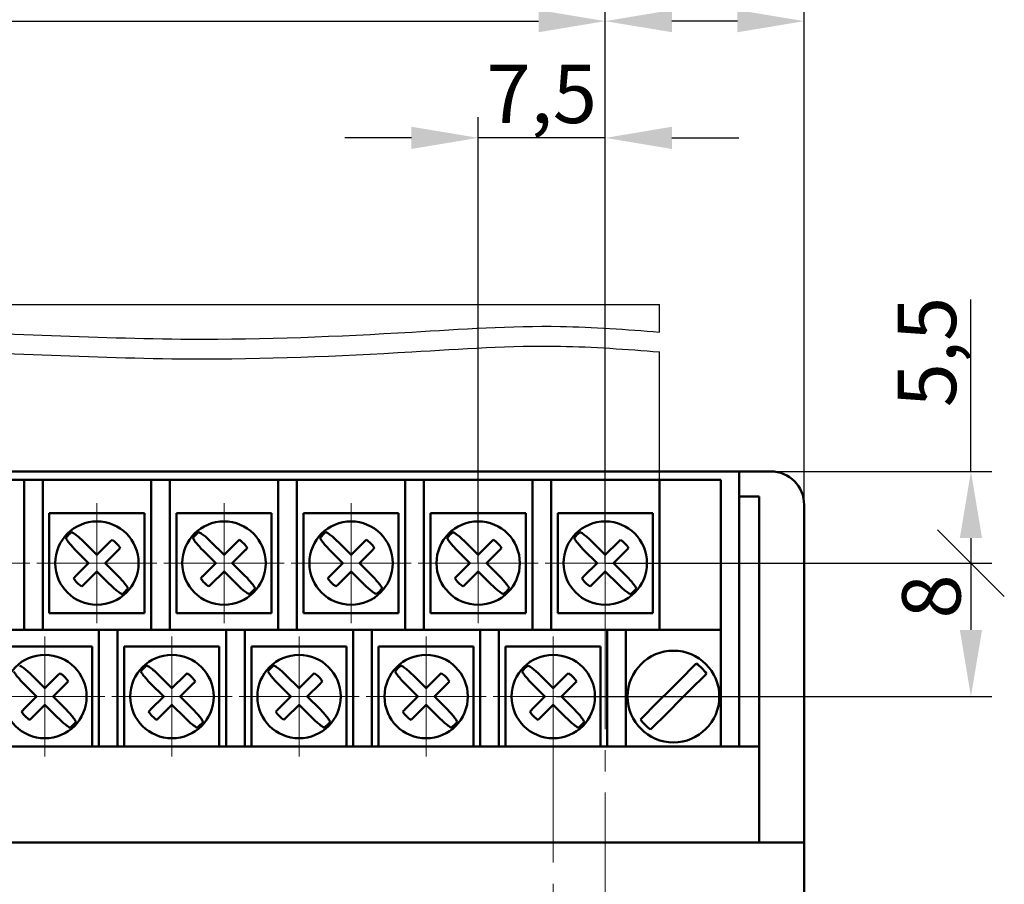
# Model space of a CAD drawing. Units: millimetres. Extents: x 2171 to 3046, y 837 to 1134.
# Drawn here: x 2767 to 2826, y 1017 to 1068 of the extents above; entities that cross this region are included whole.
import ezdxf
from ezdxf.lldxf.tags import DXFTag

# ---------------------------------------------------------------- set-up
doc = ezdxf.new("R2010")
doc.units = ezdxf.units.MM
doc.linetypes.add('CENTER', pattern=[10.16, 6.35, -1.27, 1.27, -1.27])
for name, color, linetype, lineweight in [('help', 4, 'New Line1', 25), ('main', 5, 'Continuous', 50), ('ОСЕВЫЕ', 1, 'CENTER', 15), ('РАЗМЕРЫ', 7, 'Continuous', 25)]:
    doc.layers.add(name, color=color, linetype=linetype, lineweight=lineweight)
doc.styles.add('GOST', font='GOST.shx', dxfattribs={"width": 0.8, "oblique": 15})
tags = doc.linetypes.add('New Line1', pattern=[0.8, 0.5, -0.3]).pattern_tags.tags
tags[6:7] = [DXFTag(74, 4), DXFTag(75, 0), DXFTag(340, '0'), DXFTag(46, 1.0), DXFTag(50, 0.0), DXFTag(44, 0.0), DXFTag(45, 0.0)]
tags[4:5] = [DXFTag(74, 4), DXFTag(75, 0), DXFTag(340, '0'), DXFTag(46, 1.0), DXFTag(50, 0.0), DXFTag(44, 0.0), DXFTag(45, 0.0)]
doc.dimstyles.new('GOST', dxfattribs={"dimscale": 0, "dimtxt": 3.5, "dimasz": 4, "dimexe": 1.25, "dimexo": 0, "dimtad": 1, "dimdec": 1, "dimrnd": 0.5, "dimtxsty": 'GOST', "dimcen": 5, "dimclrd": 256, "dimclre": 256, "dimclrt": 256, "dimadec": 1, "dimazin": 2, "dimtfac": 1, "dimtdec": 4, "dimtmove": 0, "dimatfit": 3, "dimfxl": 0, "dimtolj": 1, "dimtzin": 0, "dimlwd": -1, "dimlwe": -1, "dimarcsym": 0})

# ---------------------------------------------------------------- blocks, each defined once
blk = doc.blocks.new('*D392')
at = {"layer": 'Defpoints', "color": 0}
for p in [(2801.725, 1068.294), (2717.894, 1038.794), (2801.725, 1038.794)]:
    blk.add_point(p, dxfattribs=at)
at = {"layer": 'РАЗМЕРЫ'}
for p, q in [((2717.894, 1038.794), (2717.894, 1069.544)), ((2801.725, 1038.794), (2801.725, 1069.544)), ((2721.894, 1068.294), (2797.725, 1068.294))]:
    blk.add_line(p, q, dxfattribs=at)
for points in [[(2721.894, 1068.961), (2721.894, 1067.628), (2717.894, 1068.294)], [(2797.725, 1067.628), (2797.725, 1068.961), (2801.725, 1068.294)]]:
    blk.add_solid(points, dxfattribs=at)
at = {"layer": 'РАЗМЕРЫ', "insert": (2759.809, 1070.669), "char_height": 3.5, "attachment_point": 5, "style": 'GOST'}
blk.add_mtext('\\A1;84', dxfattribs=at)
blk = doc.blocks.new('*D394')
at = {"layer": 'Defpoints', "color": 0}
for p in [(2801.725, 1068.294), (2813.651, 1039.294), (2801.725, 1035.794)]:
    blk.add_point(p, dxfattribs=at)
at = {"layer": 'РАЗМЕРЫ'}
for p, q in [((2801.725, 1035.794), (2801.725, 1069.544)), ((2813.651, 1039.294), (2813.651, 1069.544)), ((2809.651, 1068.294), (2805.725, 1068.294))]:
    blk.add_line(p, q, dxfattribs=at)
for points in [[(2805.725, 1068.961), (2805.725, 1067.628), (2801.725, 1068.294)], [(2809.651, 1067.628), (2809.651, 1068.961), (2813.651, 1068.294)]]:
    blk.add_solid(points, dxfattribs=at)
at = {"layer": 'РАЗМЕРЫ', "insert": (2807.688, 1070.67), "char_height": 3.5, "attachment_point": 5, "style": 'GOST'}
blk.add_mtext('\\A1;12', dxfattribs=at)
blk = doc.blocks.new('*D395')
at = {"layer": 'Defpoints', "color": 0}
for p in [(2794.105, 1061.294), (2794.105, 1035.794), (2801.725, 1035.794)]:
    blk.add_point(p, dxfattribs=at)
at = {"layer": 'РАЗМЕРЫ'}
for p, q in [((2794.105, 1035.794), (2794.105, 1062.544)), ((2801.725, 1035.794), (2801.725, 1062.544)), ((2790.105, 1061.294), (2786.105, 1061.294)), ((2801.725, 1061.294), (2794.105, 1061.294)), ((2805.725, 1061.294), (2809.725, 1061.294))]:
    blk.add_line(p, q, dxfattribs=at)
for points in [[(2790.105, 1060.628), (2790.105, 1061.961), (2794.105, 1061.294)], [(2805.725, 1061.961), (2805.725, 1060.628), (2801.725, 1061.294)]]:
    blk.add_solid(points, dxfattribs=at)
at = {"layer": 'РАЗМЕРЫ', "insert": (2797.915, 1063.932), "char_height": 3.5, "attachment_point": 5, "rotation": 360, "style": 'GOST'}
blk.add_mtext('\\A1;7,5', dxfattribs=at)
blk = doc.blocks.new('_Oblique')
at = {"color": 0, "linetype": 'ByBlock', "lineweight": -2}
blk.add_line((-0.5, -0.5), (0.5, 0.5), dxfattribs=at)
blk = doc.blocks.new('*D398')
at = {"layer": 'Defpoints', "color": 0}
for p in [(2811.651, 1041.294), (2801.725, 1035.794), (2823.651, 1035.794)]:
    blk.add_point(p, dxfattribs=at)
at = {"layer": 'РАЗМЕРЫ'}
for p, q in [((2823.651, 1041.294), (2823.651, 1051.603)), ((2811.651, 1041.294), (2824.901, 1041.294)), ((2823.651, 1037.294), (2823.651, 1035.794)), ((2801.725, 1035.794), (2824.901, 1035.794))]:
    blk.add_line(p, q, dxfattribs=at)
blk.add_solid([(2824.318, 1037.294), (2822.984, 1037.294), (2823.651, 1041.294)], dxfattribs=at)
at = {"layer": 'РАЗМЕРЫ', "xscale": 4, "yscale": 4, "zscale": 4, "rotation": 270}
blk.add_blockref('_Oblique', (2823.651, 1035.794), dxfattribs=at)
at = {"layer": 'РАЗМЕРЫ', "insert": (2821.013, 1048.449), "char_height": 3.5, "attachment_point": 5, "rotation": 90, "style": 'GOST'}
blk.add_mtext('\\A1;5,5', dxfattribs=at)
blk = doc.blocks.new('*D399')
at = {"layer": 'Defpoints', "color": 0}
for p in [(2801.725, 1035.794), (2798.797, 1027.794), (2823.651, 1027.794)]:
    blk.add_point(p, dxfattribs=at)
at = {"layer": 'РАЗМЕРЫ'}
for p, q in [((2801.725, 1035.794), (2824.901, 1035.794)), ((2823.651, 1035.794), (2823.651, 1031.794)), ((2798.797, 1027.794), (2824.901, 1027.794))]:
    blk.add_line(p, q, dxfattribs=at)
blk.add_solid([(2822.984, 1031.794), (2824.318, 1031.794), (2823.651, 1027.794)], dxfattribs=at)
at = {"layer": 'РАЗМЕРЫ', "xscale": 4, "yscale": 4, "zscale": 4, "rotation": 90}
blk.add_blockref('_Oblique', (2823.651, 1035.794), dxfattribs=at)
at = {"layer": 'РАЗМЕРЫ', "insert": (2821.276, 1033.794), "char_height": 3.5, "attachment_point": 5, "rotation": 90, "style": 'GOST'}
blk.add_mtext('\\A1;8', dxfattribs=at)

msp = doc.modelspace()

# ---------------------------------------------------------------- linework, layer by layer
at = {"layer": 'help', "ltscale": 5}
for p, q in [((2711.6187, 1051.2944), (2804.975, 1051.2944)), ((2804.975, 1049.651), (2804.975, 1051.2944)), ((2804.975, 1040.7944), (2804.975, 1048.4654))]:
    msp.add_line(p, q, dxfattribs=at)
for points in [[(2711.6187, 1049.6475), (2715.5926, 1049.1756), (2725.2196, 1049.651), (2739.1301, 1049.2086), (2759.0972, 1049.651), (2776.8358, 1049.2284), (2790.1174, 1049.651), (2799.0313, 1049.9878), (2804.975, 1049.651)], [(2711.6187, 1048.4619), (2715.5926, 1047.99), (2725.2196, 1048.4654), (2739.1301, 1048.023), (2759.0972, 1048.4654), (2776.8358, 1048.0428), (2790.1174, 1048.4654), (2799.0313, 1048.8021), (2804.975, 1048.4654)]]:
    msp.add_spline(points, degree=3, dxfattribs=at)
at = {"layer": 'main'}
for p, q in [((2809.751, 1041.2944), (2706.951, 1041.2944)), ((2809.751, 1041.2944), (2809.751, 1039.7944)), ((2809.751, 1041.2944), (2811.651, 1041.2944)), ((2808.66, 1040.7944), (2707.66, 1040.7944)), ((2766.875, 1031.7944), (2766.875, 1040.7944)), ((2767.995, 1040.7944), (2767.995, 1031.7944)), ((2774.495, 1031.7944), (2774.495, 1040.7944)), ((2775.615, 1040.7944), (2775.615, 1031.7944)), ((2782.115, 1031.7944), (2782.115, 1040.7944)), ((2783.235, 1040.7944), (2783.235, 1031.7944)), ((2789.735, 1031.7944), (2789.735, 1040.7944)), ((2790.855, 1040.7944), (2790.855, 1031.7944)), ((2797.355, 1031.7944), (2797.355, 1040.7944)), ((2798.475, 1040.7944), (2798.475, 1031.7944)), ((2804.975, 1031.7944), (2804.975, 1040.7944)), ((2808.66, 1031.7944), (2808.66, 1040.7944)), ((2809.751, 1039.7944), (2810.951, 1039.7944)), ((2809.751, 1024.7944), (2809.751, 1039.7944)), ((2810.951, 1039.7944), (2810.951, 1024.7944)), ((2813.651, 1019.0444), (2813.651, 1039.2944)), ((2768.391, 1038.7944), (2768.391, 1032.7944)), ((2774.091, 1038.7944), (2768.391, 1038.7944)), ((2774.091, 1032.7944), (2774.091, 1038.7944)), ((2781.712, 1038.7944), (2776.012, 1038.7944)), ((2776.012, 1038.7944), (2776.012, 1032.7944)), ((2781.712, 1032.7944), (2781.712, 1038.7944)), ((2783.633, 1038.7944), (2783.633, 1032.7944)), ((2789.333, 1038.7944), (2783.633, 1038.7944)), ((2789.333, 1032.7944), (2789.333, 1038.7944)), ((2791.254, 1038.7944), (2791.254, 1032.7944)), ((2796.954, 1038.7944), (2791.254, 1038.7944)), ((2796.954, 1032.7944), (2796.954, 1038.7944)), ((2804.575, 1038.7944), (2798.875, 1038.7944)), ((2798.875, 1038.7944), (2798.875, 1032.7944)), ((2804.575, 1032.7944), (2804.575, 1038.7944)), ((2771.245, 1036.2894), (2770.4611, 1037.0733)), ((2772.0289, 1037.0733), (2771.245, 1036.2894)), ((2772.1525, 1037.1935), (2772.0289, 1037.0733)), ((2778.865, 1036.2894), (2778.0811, 1037.0733)), ((2779.6489, 1037.0733), (2778.865, 1036.2894)), ((2779.7725, 1037.1935), (2779.6489, 1037.0733)), ((2786.485, 1036.2894), (2785.7011, 1037.0733)), ((2787.2689, 1037.0733), (2786.485, 1036.2894)), ((2787.3925, 1037.1935), (2787.2689, 1037.0733)), ((2794.105, 1036.2894), (2793.3211, 1037.0733)), ((2794.8889, 1037.0733), (2794.105, 1036.2894)), ((2795.0125, 1037.1935), (2794.8889, 1037.0733)), ((2801.725, 1036.2894), (2800.9411, 1037.0733)), ((2802.5089, 1037.0733), (2801.725, 1036.2894)), ((2802.6325, 1037.1935), (2802.5089, 1037.0733)), ((2769.9661, 1036.5783), (2770.75, 1035.7944)), ((2771.7399, 1035.7944), (2772.5238, 1036.5783)), ((2777.5861, 1036.5783), (2778.37, 1035.7944)), ((2779.3599, 1035.7944), (2780.1438, 1036.5783)), ((2785.2061, 1036.5783), (2785.99, 1035.7944)), ((2786.9799, 1035.7944), (2787.7638, 1036.5783)), ((2792.8261, 1036.5783), (2793.61, 1035.7944)), ((2794.5999, 1035.7944), (2795.3838, 1036.5783)), ((2800.4461, 1036.5783), (2801.23, 1035.7944)), ((2802.2199, 1035.7944), (2803.0038, 1036.5783)), ((2770.75, 1035.7944), (2769.9661, 1035.0106)), ((2772.5238, 1035.0106), (2771.7399, 1035.7944)), ((2778.37, 1035.7944), (2777.5861, 1035.0106)), ((2780.1438, 1035.0106), (2779.3599, 1035.7944)), ((2785.99, 1035.7944), (2785.2061, 1035.0106)), ((2787.7638, 1035.0106), (2786.9799, 1035.7944)), ((2793.61, 1035.7944), (2792.8261, 1035.0106)), ((2795.3838, 1035.0106), (2794.5999, 1035.7944)), ((2801.23, 1035.7944), (2800.4461, 1035.0106)), ((2803.0038, 1035.0106), (2802.2199, 1035.7944)), ((2770.4611, 1034.5156), (2771.245, 1035.2995)), ((2771.245, 1035.2995), (2772.0289, 1034.5156)), ((2778.0811, 1034.5156), (2778.865, 1035.2995)), ((2778.865, 1035.2995), (2779.6489, 1034.5156)), ((2785.7011, 1034.5156), (2786.485, 1035.2995)), ((2786.485, 1035.2995), (2787.2689, 1034.5156)), ((2793.3211, 1034.5156), (2794.105, 1035.2995)), ((2794.105, 1035.2995), (2794.8889, 1034.5156)), ((2800.9411, 1034.5156), (2801.725, 1035.2995)), ((2801.725, 1035.2995), (2802.5089, 1034.5156)), ((2770.3374, 1034.3954), (2770.4611, 1034.5156)), ((2777.9574, 1034.3954), (2778.0811, 1034.5156)), ((2785.5774, 1034.3954), (2785.7011, 1034.5156)), ((2793.1974, 1034.3954), (2793.3211, 1034.5156)), ((2800.8174, 1034.3954), (2800.9411, 1034.5156)), ((2768.391, 1032.7944), (2774.091, 1032.7944)), ((2776.012, 1032.7944), (2781.712, 1032.7944)), ((2783.633, 1032.7944), (2789.333, 1032.7944)), ((2791.254, 1032.7944), (2796.954, 1032.7944)), ((2798.875, 1032.7944), (2804.575, 1032.7944)), ((2808.66, 1031.7944), (2707.66, 1031.7944)), ((2771.365, 1024.7944), (2771.365, 1031.7944)), ((2772.485, 1031.7944), (2772.485, 1024.7944)), ((2778.985, 1024.7944), (2778.985, 1031.7944)), ((2780.105, 1031.7944), (2780.105, 1024.7944)), ((2786.605, 1024.7944), (2786.605, 1031.7944)), ((2787.725, 1031.7944), (2787.725, 1024.7944)), ((2794.225, 1024.7944), (2794.225, 1031.7944)), ((2795.345, 1031.7944), (2795.345, 1024.7944)), ((2801.845, 1024.7944), (2801.845, 1031.7944)), ((2802.965, 1031.7944), (2802.965, 1024.7944)), ((2808.66, 1024.7944), (2808.66, 1031.7944)), ((2770.965, 1030.7944), (2765.265, 1030.7944)), ((2770.965, 1024.7944), (2770.965, 1030.7944)), ((2778.585, 1030.7944), (2772.885, 1030.7944)), ((2772.885, 1030.7944), (2772.885, 1024.7944)), ((2778.585, 1024.7944), (2778.585, 1030.7944)), ((2780.505, 1030.7944), (2780.505, 1024.7944)), ((2786.205, 1030.7944), (2780.505, 1030.7944)), ((2786.205, 1024.7944), (2786.205, 1030.7944)), ((2793.825, 1030.7944), (2788.125, 1030.7944)), ((2788.125, 1030.7944), (2788.125, 1024.7944)), ((2793.825, 1024.7944), (2793.825, 1030.7944)), ((2801.445, 1030.7944), (2795.745, 1030.7944)), ((2795.745, 1030.7944), (2795.745, 1024.7944)), ((2801.445, 1024.7944), (2801.445, 1030.7944)), ((2768.126, 1028.2894), (2767.3421, 1029.0733)), ((2768.9099, 1029.0733), (2768.126, 1028.2894)), ((2769.0335, 1029.1935), (2768.9099, 1029.0733)), ((2775.746, 1028.2894), (2774.9621, 1029.0733)), ((2776.5299, 1029.0733), (2775.746, 1028.2894)), ((2776.6535, 1029.1935), (2776.5299, 1029.0733)), ((2783.366, 1028.2894), (2782.5821, 1029.0733)), ((2784.1499, 1029.0733), (2783.366, 1028.2894)), ((2784.2735, 1029.1935), (2784.1499, 1029.0733)), ((2790.986, 1028.2894), (2790.2021, 1029.0733)), ((2791.7699, 1029.0733), (2790.986, 1028.2894)), ((2791.8935, 1029.1935), (2791.7699, 1029.0733)), ((2798.606, 1028.2894), (2797.8221, 1029.0733)), ((2799.3899, 1029.0733), (2798.606, 1028.2894)), ((2799.5135, 1029.1935), (2799.3899, 1029.0733)), ((2766.8471, 1028.5783), (2767.631, 1027.7944)), ((2768.6209, 1027.7944), (2769.4048, 1028.5783)), ((2774.4671, 1028.5783), (2775.251, 1027.7944)), ((2776.2409, 1027.7944), (2777.0248, 1028.5783)), ((2782.0871, 1028.5783), (2782.871, 1027.7944)), ((2783.8609, 1027.7944), (2784.6448, 1028.5783)), ((2789.7071, 1028.5783), (2790.491, 1027.7944)), ((2791.4809, 1027.7944), (2792.2648, 1028.5783)), ((2797.3271, 1028.5783), (2798.111, 1027.7944)), ((2799.1009, 1027.7944), (2799.8848, 1028.5783)), ((2767.631, 1027.7944), (2766.8471, 1027.0105)), ((2767.3421, 1026.5156), (2768.126, 1027.2995)), ((2768.126, 1027.2995), (2768.9099, 1026.5156)), ((2769.4048, 1027.0105), (2768.6209, 1027.7944)), ((2775.251, 1027.7944), (2774.4671, 1027.0105)), ((2774.9621, 1026.5156), (2775.746, 1027.2995)), ((2775.746, 1027.2995), (2776.5299, 1026.5156)), ((2777.0248, 1027.0105), (2776.2409, 1027.7944)), ((2782.871, 1027.7944), (2782.0871, 1027.0105)), ((2782.5821, 1026.5156), (2783.366, 1027.2995)), ((2783.366, 1027.2995), (2784.1499, 1026.5156)), ((2784.6448, 1027.0105), (2783.8609, 1027.7944)), ((2790.491, 1027.7944), (2789.7071, 1027.0105)), ((2790.2021, 1026.5156), (2790.986, 1027.2995)), ((2790.986, 1027.2995), (2791.7699, 1026.5156)), ((2792.2648, 1027.0105), (2791.4809, 1027.7944)), ((2798.111, 1027.7944), (2797.3271, 1027.0105)), ((2797.8221, 1026.5156), (2798.606, 1027.2995)), ((2798.606, 1027.2995), (2799.3899, 1026.5156)), ((2799.8848, 1027.0105), (2799.1009, 1027.7944)), ((2767.2184, 1026.3954), (2767.3421, 1026.5156)), ((2774.8384, 1026.3954), (2774.9621, 1026.5156)), ((2782.4584, 1026.3954), (2782.5821, 1026.5156)), ((2790.0784, 1026.3954), (2790.2021, 1026.5156)), ((2797.6984, 1026.3954), (2797.8221, 1026.5156)), ((2705.751, 1024.7944), (2810.951, 1024.7944)), ((2810.951, 1019.0444), (2810.951, 1024.7944)), ((2813.651, 1019.0444), (2673.651, 1019.0444)), ((2813.651, 1019.0444), (2813.651, 1015.2444))]:
    msp.add_line(p, q, dxfattribs=at)
at = {"layer": 'main', "flags": 128}
for points in [[(2807.1828, 1029.7729), (2806.8586, 1029.4487), (2806.4551, 1029.0452), (2805.9961, 1028.5862), (2805.5084, 1028.0985), (2805.0208, 1027.6108), (2804.5617, 1027.1518), (2804.1582, 1026.7483), (2803.834, 1026.4241)], [(2804.4421, 1025.816), (2804.7663, 1026.1402), (2805.1698, 1026.5437), (2805.6289, 1027.0027), (2806.1165, 1027.4904), (2806.6042, 1027.978), (2807.0632, 1028.4371), (2807.4667, 1028.8406), (2807.7909, 1029.1648)]]:
    msp.add_lwpolyline(points, dxfattribs=at)
at = {"layer": 'main'}
for centre, radius in [((2771.245, 1035.7944), 2.5), ((2778.865, 1035.7944), 2.5), ((2786.485, 1035.7944), 2.5), ((2794.105, 1035.7944), 2.5), ((2801.725, 1035.7944), 2.5), ((2768.126, 1027.7944), 2.5), ((2775.746, 1027.7944), 2.5), ((2783.366, 1027.7944), 2.5), ((2790.986, 1027.7944), 2.5), ((2798.606, 1027.7944), 2.5), ((2805.8125, 1027.7944), 2.75)]:
    msp.add_circle(centre, radius, dxfattribs=at)
for centre, radius, start, end in [((2811.651, 1039.2944), 2, 0, 90), ((2771.245, 1035.7944), 2.4004, 129.012458, 140.987542), ((2778.865, 1035.7944), 2.4004, 129.012458, 140.987542), ((2786.485, 1035.7944), 2.4004, 129.012458, 140.987542), ((2794.105, 1035.7944), 2.4004, 129.012458, 140.987542), ((2801.725, 1035.7944), 2.4004, 129.012458, 140.987542), ((2771.245, 1035.7944), 1.6676, 32.972363, 57.027637), ((2778.865, 1035.7944), 1.6676, 32.972363, 57.027637), ((2786.485, 1035.7944), 1.6676, 32.972363, 57.027637), ((2794.105, 1035.7944), 1.6676, 32.972363, 57.027637), ((2801.725, 1035.7944), 1.6676, 32.972363, 57.027637), ((2771.245, 1035.7944), 1.6676, 212.972363, 237.027637), ((2778.865, 1035.7944), 1.6676, 212.972363, 237.027637), ((2786.485, 1035.7944), 1.6676, 212.972363, 237.027637), ((2794.105, 1035.7944), 1.6676, 212.972363, 237.027637), ((2801.725, 1035.7944), 1.6676, 212.972363, 237.027637), ((2771.245, 1035.7944), 2.4004, 309.012458, 320.987542), ((2778.865, 1035.7944), 2.4004, 309.012458, 320.987542), ((2786.485, 1035.7944), 2.4004, 309.012458, 320.987542), ((2794.105, 1035.7944), 2.4004, 309.012458, 320.987542), ((2801.725, 1035.7944), 2.4004, 309.012458, 320.987542), ((2775.746, 1027.7944), 2.4004, 129.012458, 140.987542), ((2783.366, 1027.7944), 2.4004, 129.012458, 140.987542), ((2790.986, 1027.7944), 2.4004, 129.012458, 140.987542), ((2798.606, 1027.7944), 2.4004, 129.012458, 140.987542), ((2805.8125, 1027.7944), 2.4067, 34.707871, 55.292129), ((2768.126, 1027.7944), 1.6676, 32.972363, 57.027637), ((2775.746, 1027.7944), 1.6676, 32.972363, 57.027637), ((2783.366, 1027.7944), 1.6676, 32.972363, 57.027637), ((2790.986, 1027.7944), 1.6676, 32.972363, 57.027637), ((2798.606, 1027.7944), 1.6676, 32.972363, 57.027637), ((2768.126, 1027.7944), 1.6676, 212.972363, 237.027637), ((2775.746, 1027.7944), 1.6676, 212.972363, 237.027637), ((2783.366, 1027.7944), 1.6676, 212.972363, 237.027637), ((2790.986, 1027.7944), 1.6676, 212.972363, 237.027637), ((2798.606, 1027.7944), 1.6676, 212.972363, 237.027637), ((2768.126, 1027.7944), 2.4004, 309.012458, 320.987542), ((2775.746, 1027.7944), 2.4004, 309.012458, 320.987542), ((2783.366, 1027.7944), 2.4004, 309.012458, 320.987542), ((2790.986, 1027.7944), 2.4004, 309.012458, 320.987542), ((2798.606, 1027.7944), 2.4004, 309.012458, 320.987542), ((2805.8125, 1027.7944), 2.4067, 214.707871, 235.292129)]:
    msp.add_arc(centre, radius, start, end, dxfattribs=at)
for points, knots in [([(2769.3798, 1037.3055), (2769.4101, 1037.2517), (2769.4718, 1037.1423), (2769.6533, 1036.9122), (2769.83, 1036.716), (2769.9388, 1036.6059), (2769.9661, 1036.5783)], [0, 0, 0, 0, 0.2923655, 0.5946144, 0.8983356, 1, 1, 1, 1]), ([(2770.4611, 1037.0733), (2770.4534, 1037.0809), (2770.3635, 1037.1705), (2770.1847, 1037.3371), (2769.947, 1037.5303), (2769.8037, 1037.6247), (2769.7435, 1037.6548), (2769.7339, 1037.6596)], [0, 0, 0, 0, 0.0282207, 0.3328336, 0.6383287, 0.9426114, 1, 1, 1, 1]), ([(2776.9998, 1037.3055), (2777.0301, 1037.2517), (2777.0918, 1037.1423), (2777.2733, 1036.9122), (2777.45, 1036.716), (2777.5588, 1036.6059), (2777.5861, 1036.5783)], [0, 0, 0, 0, 0.2923655, 0.5946144, 0.8983356, 1, 1, 1, 1]), ([(2778.0811, 1037.0733), (2778.0734, 1037.0809), (2777.9835, 1037.1705), (2777.8047, 1037.3371), (2777.567, 1037.5303), (2777.4237, 1037.6247), (2777.3635, 1037.6548), (2777.3539, 1037.6596)], [0, 0, 0, 0, 0.0282207, 0.3328336, 0.6383287, 0.9426114, 1, 1, 1, 1]), ([(2784.6198, 1037.3055), (2784.6501, 1037.2517), (2784.7118, 1037.1423), (2784.8933, 1036.9122), (2785.07, 1036.716), (2785.1788, 1036.6059), (2785.2061, 1036.5783)], [0, 0, 0, 0, 0.2923655, 0.5946144, 0.8983356, 1, 1, 1, 1]), ([(2785.7011, 1037.0733), (2785.6934, 1037.0809), (2785.6035, 1037.1705), (2785.4247, 1037.3371), (2785.187, 1037.5303), (2785.0437, 1037.6247), (2784.9835, 1037.6548), (2784.9739, 1037.6596)], [0, 0, 0, 0, 0.0282207, 0.3328336, 0.6383287, 0.9426114, 1, 1, 1, 1]), ([(2792.2398, 1037.3055), (2792.2701, 1037.2517), (2792.3318, 1037.1423), (2792.5133, 1036.9122), (2792.69, 1036.716), (2792.7988, 1036.6059), (2792.8261, 1036.5783)], [0, 0, 0, 0, 0.2923655, 0.5946144, 0.8983356, 1, 1, 1, 1]), ([(2793.3211, 1037.0733), (2793.3134, 1037.0809), (2793.2235, 1037.1705), (2793.0447, 1037.3371), (2792.807, 1037.5303), (2792.6637, 1037.6247), (2792.6035, 1037.6548), (2792.5939, 1037.6596)], [0, 0, 0, 0, 0.0282207, 0.3328336, 0.6383287, 0.9426114, 1, 1, 1, 1]), ([(2799.8598, 1037.3055), (2799.8901, 1037.2517), (2799.9518, 1037.1423), (2800.1333, 1036.9122), (2800.31, 1036.716), (2800.4188, 1036.6059), (2800.4461, 1036.5783)], [0, 0, 0, 0, 0.2923655, 0.5946144, 0.8983356, 1, 1, 1, 1]), ([(2800.9411, 1037.0733), (2800.9334, 1037.0809), (2800.8435, 1037.1705), (2800.6647, 1037.3371), (2800.427, 1037.5303), (2800.2837, 1037.6247), (2800.2235, 1037.6548), (2800.2139, 1037.6596)], [0, 0, 0, 0, 0.0282207, 0.3328336, 0.6383287, 0.9426114, 1, 1, 1, 1]), ([(2772.5238, 1036.5783), (2772.5314, 1036.586), (2772.5722, 1036.6268), (2772.6118, 1036.6683), (2772.644, 1036.702)], [0, 0, 0, 0, 0.1866097, 1, 1, 1, 1]), ([(2780.1438, 1036.5783), (2780.1514, 1036.586), (2780.1922, 1036.6268), (2780.2318, 1036.6683), (2780.264, 1036.702)], [0, 0, 0, 0, 0.1866097, 1, 1, 1, 1]), ([(2787.7638, 1036.5783), (2787.7714, 1036.586), (2787.8122, 1036.6268), (2787.8518, 1036.6683), (2787.884, 1036.702)], [0, 0, 0, 0, 0.1866097, 1, 1, 1, 1]), ([(2795.3838, 1036.5783), (2795.3914, 1036.586), (2795.4322, 1036.6268), (2795.4718, 1036.6683), (2795.504, 1036.702)], [0, 0, 0, 0, 0.1866097, 1, 1, 1, 1]), ([(2803.0038, 1036.5783), (2803.0114, 1036.586), (2803.0522, 1036.6268), (2803.0918, 1036.6683), (2803.124, 1036.702)], [0, 0, 0, 0, 0.1866097, 1, 1, 1, 1]), ([(2769.9661, 1035.0106), (2769.9585, 1035.0029), (2769.9177, 1034.9621), (2769.8781, 1034.9206), (2769.8459, 1034.8869)], [0, 0, 0, 0, 0.1865848, 1, 1, 1, 1]), ([(2773.1101, 1034.2834), (2773.0798, 1034.3372), (2773.0182, 1034.4466), (2772.8366, 1034.6767), (2772.6599, 1034.8729), (2772.5511, 1034.9829), (2772.5238, 1035.0106)], [0, 0, 0, 0, 0.292365, 0.5946204, 0.89834, 1, 1, 1, 1]), ([(2777.5861, 1035.0106), (2777.5785, 1035.0029), (2777.5377, 1034.9621), (2777.4981, 1034.9206), (2777.4659, 1034.8869)], [0, 0, 0, 0, 0.1865848, 1, 1, 1, 1]), ([(2780.7301, 1034.2834), (2780.6998, 1034.3372), (2780.6382, 1034.4466), (2780.4566, 1034.6767), (2780.2799, 1034.8729), (2780.1711, 1034.9829), (2780.1438, 1035.0106)], [0, 0, 0, 0, 0.292365, 0.5946204, 0.89834, 1, 1, 1, 1]), ([(2785.2061, 1035.0106), (2785.1985, 1035.0029), (2785.1577, 1034.9621), (2785.1181, 1034.9206), (2785.0859, 1034.8869)], [0, 0, 0, 0, 0.1865848, 1, 1, 1, 1]), ([(2788.3501, 1034.2834), (2788.3198, 1034.3372), (2788.2582, 1034.4466), (2788.0766, 1034.6767), (2787.8999, 1034.8729), (2787.7911, 1034.9829), (2787.7638, 1035.0106)], [0, 0, 0, 0, 0.292365, 0.5946204, 0.89834, 1, 1, 1, 1]), ([(2792.8261, 1035.0106), (2792.8185, 1035.0029), (2792.7777, 1034.9621), (2792.7381, 1034.9206), (2792.7059, 1034.8869)], [0, 0, 0, 0, 0.1865848, 1, 1, 1, 1]), ([(2795.9701, 1034.2834), (2795.9398, 1034.3372), (2795.8782, 1034.4466), (2795.6966, 1034.6767), (2795.5199, 1034.8729), (2795.4111, 1034.9829), (2795.3838, 1035.0106)], [0, 0, 0, 0, 0.292365, 0.5946204, 0.89834, 1, 1, 1, 1]), ([(2800.4461, 1035.0106), (2800.4385, 1035.0029), (2800.3977, 1034.9621), (2800.3581, 1034.9206), (2800.3259, 1034.8869)], [0, 0, 0, 0, 0.1865848, 1, 1, 1, 1]), ([(2803.5901, 1034.2834), (2803.5598, 1034.3372), (2803.4982, 1034.4466), (2803.3166, 1034.6767), (2803.1399, 1034.8729), (2803.0311, 1034.9829), (2803.0038, 1035.0106)], [0, 0, 0, 0, 0.292365, 0.5946204, 0.89834, 1, 1, 1, 1]), ([(2772.0289, 1034.5156), (2772.0365, 1034.508), (2772.1264, 1034.4184), (2772.3052, 1034.2518), (2772.5429, 1034.0586), (2772.6863, 1033.9642), (2772.7464, 1033.9341), (2772.756, 1033.9293)], [0, 0, 0, 0, 0.0282206, 0.3328327, 0.6383305, 0.9426101, 1, 1, 1, 1]), ([(2779.6489, 1034.5156), (2779.6565, 1034.508), (2779.7464, 1034.4184), (2779.9252, 1034.2518), (2780.1629, 1034.0586), (2780.3063, 1033.9642), (2780.3664, 1033.9341), (2780.376, 1033.9293)], [0, 0, 0, 0, 0.0282206, 0.3328327, 0.6383305, 0.9426101, 1, 1, 1, 1]), ([(2787.2689, 1034.5156), (2787.2765, 1034.508), (2787.3664, 1034.4184), (2787.5452, 1034.2518), (2787.7829, 1034.0586), (2787.9263, 1033.9642), (2787.9864, 1033.9341), (2787.996, 1033.9293)], [0, 0, 0, 0, 0.0282206, 0.3328327, 0.6383305, 0.9426101, 1, 1, 1, 1]), ([(2794.8889, 1034.5156), (2794.8965, 1034.508), (2794.9864, 1034.4184), (2795.1652, 1034.2518), (2795.4029, 1034.0586), (2795.5463, 1033.9642), (2795.6064, 1033.9341), (2795.616, 1033.9293)], [0, 0, 0, 0, 0.0282206, 0.3328327, 0.6383305, 0.9426101, 1, 1, 1, 1]), ([(2802.5089, 1034.5156), (2802.5165, 1034.508), (2802.6064, 1034.4184), (2802.7852, 1034.2518), (2803.0229, 1034.0586), (2803.1663, 1033.9642), (2803.2264, 1033.9341), (2803.236, 1033.9293)], [0, 0, 0, 0, 0.0282206, 0.3328327, 0.6383305, 0.9426101, 1, 1, 1, 1]), ([(2767.3421, 1029.0733), (2767.3344, 1029.0809), (2767.2445, 1029.1705), (2767.0657, 1029.3371), (2766.828, 1029.5303), (2766.6847, 1029.6247), (2766.6245, 1029.6548), (2766.615, 1029.6596)], [0, 0, 0, 0, 0.0282207, 0.3328336, 0.6383287, 0.9426114, 1, 1, 1, 1]), ([(2774.9621, 1029.0733), (2774.9544, 1029.0809), (2774.8645, 1029.1705), (2774.6857, 1029.3371), (2774.448, 1029.5303), (2774.3047, 1029.6247), (2774.2445, 1029.6548), (2774.235, 1029.6596)], [0, 0, 0, 0, 0.0282207, 0.3328336, 0.6383287, 0.9426114, 1, 1, 1, 1]), ([(2782.5821, 1029.0733), (2782.5744, 1029.0809), (2782.4845, 1029.1705), (2782.3057, 1029.3371), (2782.068, 1029.5303), (2781.9247, 1029.6247), (2781.8645, 1029.6548), (2781.855, 1029.6596)], [0, 0, 0, 0, 0.0282207, 0.3328336, 0.6383287, 0.9426114, 1, 1, 1, 1]), ([(2790.2021, 1029.0733), (2790.1944, 1029.0809), (2790.1045, 1029.1705), (2789.9257, 1029.3371), (2789.688, 1029.5303), (2789.5447, 1029.6247), (2789.4845, 1029.6548), (2789.475, 1029.6596)], [0, 0, 0, 0, 0.0282207, 0.3328336, 0.6383287, 0.9426114, 1, 1, 1, 1]), ([(2797.8221, 1029.0733), (2797.8144, 1029.0809), (2797.7245, 1029.1705), (2797.5457, 1029.3371), (2797.308, 1029.5303), (2797.1647, 1029.6247), (2797.1045, 1029.6548), (2797.095, 1029.6596)], [0, 0, 0, 0, 0.0282207, 0.3328336, 0.6383287, 0.9426114, 1, 1, 1, 1]), ([(2766.2608, 1029.3055), (2766.2911, 1029.2517), (2766.3528, 1029.1423), (2766.5343, 1028.9122), (2766.711, 1028.716), (2766.8198, 1028.6059), (2766.8471, 1028.5783)], [0, 0, 0, 0, 0.2923655, 0.5946144, 0.8983356, 1, 1, 1, 1]), ([(2773.8808, 1029.3055), (2773.9111, 1029.2517), (2773.9728, 1029.1423), (2774.1543, 1028.9122), (2774.331, 1028.716), (2774.4398, 1028.6059), (2774.4671, 1028.5783)], [0, 0, 0, 0, 0.2923655, 0.5946144, 0.8983356, 1, 1, 1, 1]), ([(2781.5008, 1029.3055), (2781.5311, 1029.2517), (2781.5928, 1029.1423), (2781.7743, 1028.9122), (2781.951, 1028.716), (2782.0598, 1028.6059), (2782.0871, 1028.5783)], [0, 0, 0, 0, 0.2923655, 0.5946144, 0.8983356, 1, 1, 1, 1]), ([(2789.1208, 1029.3055), (2789.1511, 1029.2517), (2789.2128, 1029.1423), (2789.3943, 1028.9122), (2789.571, 1028.716), (2789.6798, 1028.6059), (2789.7071, 1028.5783)], [0, 0, 0, 0, 0.2923655, 0.5946144, 0.8983356, 1, 1, 1, 1]), ([(2796.7408, 1029.3055), (2796.7711, 1029.2517), (2796.8328, 1029.1423), (2797.0143, 1028.9122), (2797.191, 1028.716), (2797.2998, 1028.6059), (2797.3271, 1028.5783)], [0, 0, 0, 0, 0.2923655, 0.5946144, 0.8983356, 1, 1, 1, 1]), ([(2769.4048, 1028.5783), (2769.4124, 1028.586), (2769.4532, 1028.6268), (2769.4928, 1028.6683), (2769.525, 1028.702)], [0, 0, 0, 0, 0.1866097, 1, 1, 1, 1]), ([(2777.0248, 1028.5783), (2777.0324, 1028.586), (2777.0732, 1028.6268), (2777.1128, 1028.6683), (2777.145, 1028.702)], [0, 0, 0, 0, 0.1866097, 1, 1, 1, 1]), ([(2784.6448, 1028.5783), (2784.6524, 1028.586), (2784.6932, 1028.6268), (2784.7328, 1028.6683), (2784.765, 1028.702)], [0, 0, 0, 0, 0.1866097, 1, 1, 1, 1]), ([(2792.2648, 1028.5783), (2792.2724, 1028.586), (2792.3132, 1028.6268), (2792.3528, 1028.6683), (2792.385, 1028.702)], [0, 0, 0, 0, 0.1866097, 1, 1, 1, 1]), ([(2799.8848, 1028.5783), (2799.8924, 1028.586), (2799.9332, 1028.6268), (2799.9728, 1028.6683), (2800.005, 1028.702)], [0, 0, 0, 0, 0.1866097, 1, 1, 1, 1]), ([(2766.8471, 1027.0105), (2766.8395, 1027.0029), (2766.7987, 1026.9621), (2766.7591, 1026.9206), (2766.7269, 1026.8869)], [0, 0, 0, 0, 0.1865848, 1, 1, 1, 1]), ([(2769.9911, 1026.2834), (2769.9608, 1026.3372), (2769.8992, 1026.4466), (2769.7176, 1026.6767), (2769.5409, 1026.8729), (2769.4321, 1026.9829), (2769.4048, 1027.0105)], [0, 0, 0, 0, 0.292365, 0.5946204, 0.89834, 1, 1, 1, 1]), ([(2774.4671, 1027.0105), (2774.4595, 1027.0029), (2774.4187, 1026.9621), (2774.3791, 1026.9206), (2774.3469, 1026.8869)], [0, 0, 0, 0, 0.1865848, 1, 1, 1, 1]), ([(2777.6111, 1026.2834), (2777.5808, 1026.3372), (2777.5192, 1026.4466), (2777.3376, 1026.6767), (2777.1609, 1026.8729), (2777.0521, 1026.9829), (2777.0248, 1027.0105)], [0, 0, 0, 0, 0.292365, 0.5946204, 0.89834, 1, 1, 1, 1]), ([(2782.0871, 1027.0105), (2782.0795, 1027.0029), (2782.0387, 1026.9621), (2781.9991, 1026.9206), (2781.9669, 1026.8869)], [0, 0, 0, 0, 0.1865848, 1, 1, 1, 1]), ([(2785.2311, 1026.2834), (2785.2008, 1026.3372), (2785.1392, 1026.4466), (2784.9576, 1026.6767), (2784.7809, 1026.8729), (2784.6721, 1026.9829), (2784.6448, 1027.0105)], [0, 0, 0, 0, 0.292365, 0.5946204, 0.89834, 1, 1, 1, 1]), ([(2789.7071, 1027.0105), (2789.6995, 1027.0029), (2789.6587, 1026.9621), (2789.6191, 1026.9206), (2789.5869, 1026.8869)], [0, 0, 0, 0, 0.1865848, 1, 1, 1, 1]), ([(2792.8511, 1026.2834), (2792.8208, 1026.3372), (2792.7592, 1026.4466), (2792.5776, 1026.6767), (2792.4009, 1026.8729), (2792.2921, 1026.9829), (2792.2648, 1027.0105)], [0, 0, 0, 0, 0.292365, 0.5946204, 0.89834, 1, 1, 1, 1]), ([(2797.3271, 1027.0105), (2797.3195, 1027.0029), (2797.2787, 1026.9621), (2797.2391, 1026.9206), (2797.2069, 1026.8869)], [0, 0, 0, 0, 0.1865848, 1, 1, 1, 1]), ([(2800.4711, 1026.2834), (2800.4408, 1026.3372), (2800.3792, 1026.4466), (2800.1976, 1026.6767), (2800.0209, 1026.8729), (2799.9121, 1026.9829), (2799.8848, 1027.0105)], [0, 0, 0, 0, 0.292365, 0.5946204, 0.89834, 1, 1, 1, 1]), ([(2768.9099, 1026.5156), (2768.9175, 1026.508), (2769.0074, 1026.4184), (2769.1862, 1026.2518), (2769.4239, 1026.0586), (2769.5673, 1025.9642), (2769.6274, 1025.9341), (2769.637, 1025.9293)], [0, 0, 0, 0, 0.0282206, 0.3328327, 0.6383305, 0.9426101, 1, 1, 1, 1]), ([(2776.5299, 1026.5156), (2776.5375, 1026.508), (2776.6274, 1026.4184), (2776.8062, 1026.2518), (2777.0439, 1026.0586), (2777.1873, 1025.9642), (2777.2474, 1025.9341), (2777.257, 1025.9293)], [0, 0, 0, 0, 0.0282206, 0.3328327, 0.6383305, 0.9426101, 1, 1, 1, 1]), ([(2784.1499, 1026.5156), (2784.1575, 1026.508), (2784.2474, 1026.4184), (2784.4262, 1026.2518), (2784.6639, 1026.0586), (2784.8073, 1025.9642), (2784.8674, 1025.9341), (2784.877, 1025.9293)], [0, 0, 0, 0, 0.0282206, 0.3328327, 0.6383305, 0.9426101, 1, 1, 1, 1]), ([(2791.7699, 1026.5156), (2791.7775, 1026.508), (2791.8674, 1026.4184), (2792.0462, 1026.2518), (2792.2839, 1026.0586), (2792.4273, 1025.9642), (2792.4874, 1025.9341), (2792.497, 1025.9293)], [0, 0, 0, 0, 0.0282206, 0.3328327, 0.6383305, 0.9426101, 1, 1, 1, 1]), ([(2799.3899, 1026.5156), (2799.3975, 1026.508), (2799.4874, 1026.4184), (2799.6662, 1026.2518), (2799.9039, 1026.0586), (2800.0473, 1025.9642), (2800.1074, 1025.9341), (2800.117, 1025.9293)], [0, 0, 0, 0, 0.0282206, 0.3328327, 0.6383305, 0.9426101, 1, 1, 1, 1])]:
    msp.add_open_spline(points, degree=3, knots=knots, dxfattribs=at)
at = {"layer": 'ОСЕВЫЕ', "ltscale": 5}
for p, q in [((2771.245, 1032.1944), (2771.245, 1039.3944)), ((2778.865, 1032.1944), (2778.865, 1039.3944)), ((2786.485, 1032.1944), (2786.485, 1039.3944)), ((2794.105, 1032.1944), (2794.105, 1039.3944)), ((2801.725, 1032.1944), (2801.725, 1039.3944)), ((2760.025, 1035.7944), (2767.225, 1035.7944)), ((2767.645, 1035.7944), (2774.845, 1035.7944)), ((2775.265, 1035.7944), (2782.465, 1035.7944)), ((2782.885, 1035.7944), (2790.085, 1035.7944)), ((2790.505, 1035.7944), (2797.705, 1035.7944)), ((2798.125, 1035.7944), (2805.325, 1035.7944)), ((2768.126, 1024.1944), (2768.126, 1031.3944)), ((2775.746, 1024.1944), (2775.746, 1031.3944)), ((2783.366, 1024.1944), (2783.366, 1031.3944)), ((2790.986, 1024.1944), (2790.986, 1031.3944)), ((2798.606, 1024.1944), (2798.606, 1031.3944)), ((2764.526, 1027.7944), (2771.726, 1027.7944)), ((2772.146, 1027.7944), (2779.346, 1027.7944)), ((2779.766, 1027.7944), (2786.966, 1027.7944)), ((2787.386, 1027.7944), (2794.586, 1027.7944)), ((2795.006, 1027.7944), (2802.206, 1027.7944))]:
    msp.add_line(p, q, dxfattribs=at)
at = {"layer": 'ОСЕВЫЕ'}
for p, q in [((2801.725, 1032.1944), (2801.725, 964.3945)), ((2798.606, 1024.1944), (2798.606, 956.3944))]:
    msp.add_line(p, q, dxfattribs=at)

# ---------------------------------------------------------------- dimensions: what is measured, and where the dimension line sits
at = {"layer": 'РАЗМЕРЫ'}
for p1, p2, picture, middle in [((2717.894, 1038.7944), (2801.725, 1038.7944), '*D392', (2759.8095, 1070.6694)), ((2813.651, 1039.2944), (2801.725, 1035.7944), '*D394', (2807.688, 1070.6698))]:
    dim = msp.add_linear_dim(base=(2801.725, 1068.2944), p1=p1, p2=p2, dimstyle='GOST', override={"dimscale": 1, "dimlfac": 1, "dimtxsty": 'GOST', "dimsah": 1, "dimtolj": 1}, dxfattribs=at)
    dim.commit()
    dim.dimension.update_dxf_attribs({"geometry": picture, "text_midpoint": middle})
for base, p2, angle, override, picture, middle in [((2794.105, 1061.2944), (2794.105, 1035.7944), 179.999998, {"dimscale": 1, "dimlfac": 1, "dimtxsty": 'GOST', "dimsah": 1, "dimtolj": 1}, '*D395', (2797.915, 1063.9319)), ((2823.651, 1027.7944), (2798.797, 1027.7944), 90, {"dimscale": 1, "dimlfac": 1, "dimtxsty": 'GOST', "dimblk1": 'Oblique', "dimsah": 1, "dimtolj": 1}, '*D399', (2821.276, 1033.7944))]:
    dim = msp.add_linear_dim(base=base, p1=(2801.725, 1035.7944), p2=p2, angle=angle, dimstyle='GOST', override=override, dxfattribs=at)
    dim.commit()
    dim.dimension.update_dxf_attribs({"geometry": picture, "text_midpoint": middle})
dim = msp.add_linear_dim(base=(2823.651, 1035.7944), p1=(2811.651, 1041.2944), p2=(2801.725, 1035.7944), angle=90, dimstyle='GOST', override={"dimscale": 1, "dimlfac": 1, "dimtxsty": 'GOST', "dimblk2": 'Oblique', "dimsah": 1, "dimtmove": 0, "dimtolj": 1}, dxfattribs=at)
dim.commit()
dim.dimension.update_dxf_attribs({"geometry": '*D398', "text_midpoint": (2823.651, 1048.4489), "dimtype": 160})

doc.saveas('drawing.dxf')
